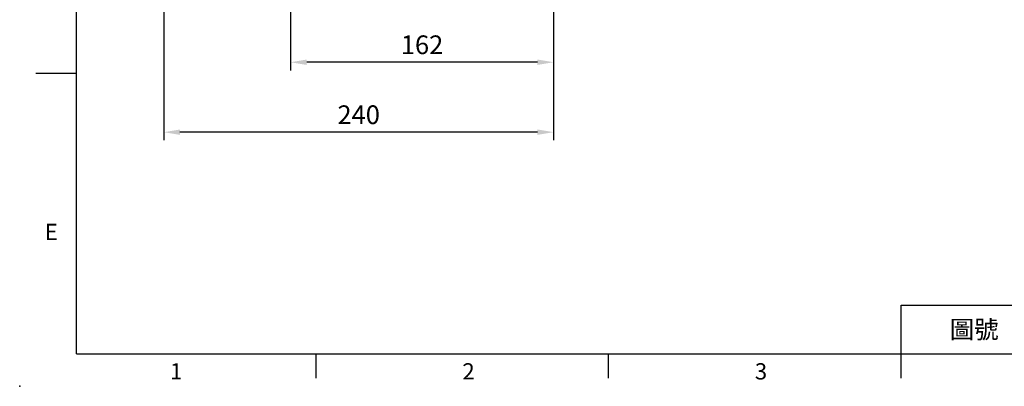
# Model space of a CAD drawing. Units: millimetres. Extents: x -35 to 1400, y -20 to 980.
# Drawn here: x -35 to 571, y -20 to 206 of the extents above; entities that cross this region are included whole.
import ezdxf
from ezdxf.enums import TextEntityAlignment as Align

# ---------------------------------------------------------------- set-up
doc = ezdxf.new("R2010")
doc.units = ezdxf.units.MM
doc.header["$LTSCALE"] = 2
doc.layers.add('DIM', color=3, linetype='Continuous')
doc.styles.add('ATTDEF', font='txt')
doc.styles.get("Standard").update_dxf_attribs({"font": 'simplex.shx'})
doc.dimstyles.new('L$0', dxfattribs={"dimscale": 5, "dimtxt": 2.3, "dimasz": 2, "dimexe": 1, "dimexo": 1, "dimgap": 1, "dimtad": 1, "dimdec": 5, "dimdsep": 46, "dimtxsty": 'Standard', "dimcen": 0, "dimclrd": 256, "dimclre": 256, "dimclrt": 256, "dimadec": 0, "dimazin": 0, "dimtfac": 0.6, "dimtdec": 5, "dimtmove": 0, "dimatfit": 3, "dimfxl": 0, "dimtolj": 1, "dimarcsym": 0})

# ---------------------------------------------------------------- blocks, each defined once
blk = doc.blocks.new('GJA420')
at = {"color": 0}
for p, q in [((0, 0), (0, 192)), ((0, 34.5), (-5, 34.5)), ((101.5, 6), (275, 6)), ((101.5, 0), (101.5, 6)), ((0, 0), (275, 0)), ((29.5, -3), (29.5, 0)), ((65.5, -3), (65.5, 0)), ((101.5, -3), (101.5, 0))]:
    blk.add_line(p, q, dxfattribs=at)
blk.add_point((-7, -4), dxfattribs=at)
for s, p in [('E', (-3.91, 14)), ('1', (11.5, -3.16)), ('2', (47.5, -3.16)), ('3', (83.5, -3.16))]:
    blk.add_text(s, height=2, dxfattribs=at).set_placement(p)
at = {"color": 0, "insert": (110.5, 3), "char_height": 2.2, "width": 7, "attachment_point": 5}
blk.add_mtext('\\f標楷體|b0|i0|c136|p65;圖號', dxfattribs=at)
at = {"color": 4, "style": 'ATTDEF'}
blk.add_attdef('料號', text='', height=2.5, dxfattribs=at).set_placement((120.5, 3), align=Align.MIDDLE_LEFT)
for tag, p in [('比例', (200.5, 3)), ('版本', (236.5, 3))]:
    blk.add_attdef(tag, text='', height=2.5, dxfattribs=at).set_placement(p, align=Align.MIDDLE_CENTER)
blk = doc.blocks.new('*D35')
at = {"layer": 'Defpoints', "color": 0}
for p in [(293.66, 362.13), (131.66, 249.34), (131.66, 179.39)]:
    blk.add_point(p, dxfattribs=at)
at = {"layer": 'DIM', "lineweight": -2}
for p, q in [((293.66, 357.13), (293.66, 174.39)), ((131.66, 244.34), (131.66, 174.39)), ((283.66, 179.39), (141.66, 179.39))]:
    blk.add_line(p, q, dxfattribs=at)
at = {"layer": 'DIM'}
for points in [[(141.66, 181.06), (141.66, 177.73), (131.66, 179.39)], [(283.66, 181.06), (283.66, 177.73), (293.66, 179.39)]]:
    blk.add_solid(points, dxfattribs=at)
at = {"layer": 'DIM', "insert": (212.66, 190.14), "char_height": 11.5, "attachment_point": 5}
blk.add_mtext('\\A1;162', dxfattribs=at)
blk = doc.blocks.new('*D36')
at = {"layer": 'Defpoints', "color": 0}
for p in [(293.66, 362.13), (53.66, 341.57), (53.66, 136.35)]:
    blk.add_point(p, dxfattribs=at)
at = {"layer": 'DIM', "lineweight": -2}
for p, q in [((293.66, 357.13), (293.66, 131.35)), ((53.66, 336.57), (53.66, 131.35)), ((283.66, 136.35), (63.66, 136.35))]:
    blk.add_line(p, q, dxfattribs=at)
at = {"layer": 'DIM'}
for points in [[(63.66, 138.02), (63.66, 134.68), (53.66, 136.35)], [(283.66, 138.02), (283.66, 134.68), (293.66, 136.35)]]:
    blk.add_solid(points, dxfattribs=at)
at = {"layer": 'DIM', "insert": (173.66, 147.1), "char_height": 11.5, "attachment_point": 5}
blk.add_mtext('\\A1;240', dxfattribs=at)

msp = doc.modelspace()

# ---------------------------------------------------------------- block references
at = {"layer": 'DIM', "xscale": 5, "yscale": 5, "zscale": 5}
msp.add_blockref('GJA420', (0, 0), dxfattribs=at)

# ---------------------------------------------------------------- dimensions: what is measured, and where the dimension line sits
at = {"layer": 'DIM'}
for base, p2, picture, middle in [((53.660367, 136.350633), (53.660367, 341.565445), '*D36', (173.660367, 147.100633)), ((131.660367, 179.393163), (131.660367, 249.337469), '*D35', (212.660367, 190.143163))]:
    dim = msp.add_linear_dim(base=base, p1=(293.660367, 362.134067), p2=p2, angle=180, dimstyle='L$0', dxfattribs=at)
    dim.commit()
    dim.dimension.update_dxf_attribs({"geometry": picture, "text_midpoint": middle})

doc.saveas('drawing.dxf')
